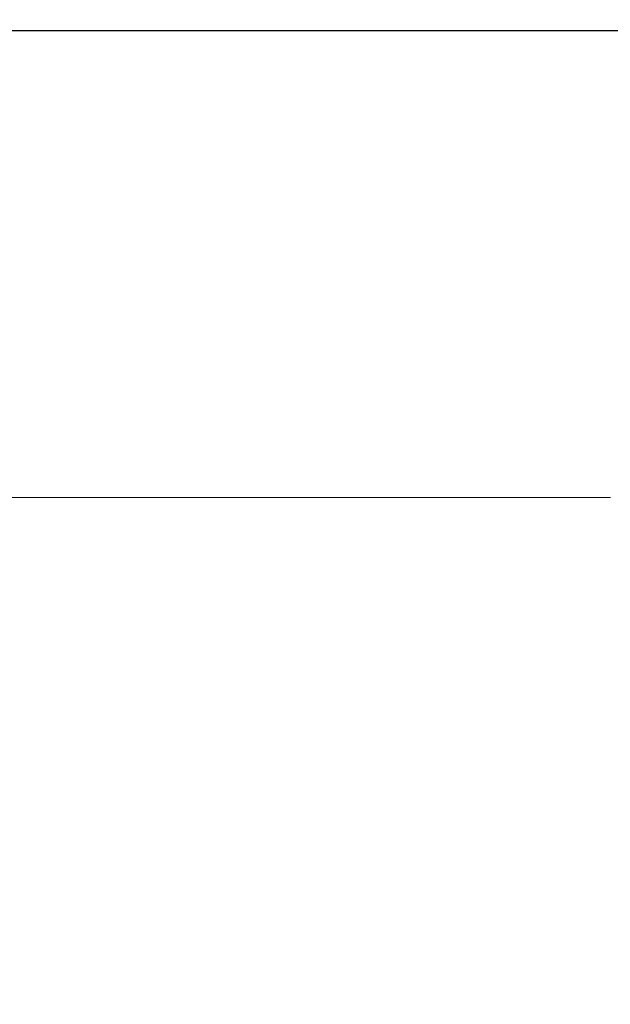
# Model space of a CAD drawing. Extents: x -211 to 219, y -235 to 0.
# Drawn here: x 169 to 186, y -30 to 0 of the extents above; entities that cross this region are included whole.
import ezdxf

# ---------------------------------------------------------------- set-up
doc = ezdxf.new("R2010")
doc.units = 0
doc.header["$LTSCALE"] = 500
doc.header["$MEASUREMENT"] = 0
doc.layers.add('NOVOTERM_CERAMIKA', color=7, linetype='Continuous')

msp = doc.modelspace()

# ---------------------------------------------------------------- linework, layer by layer
at = {"layer": 'NOVOTERM_CERAMIKA', "lineweight": 0}
for points, invisible_edges in [([(165.365, -0.216, 2.743), (174.268, -0.216, 2.743), (174.158, -0.303, 2.32), (165.263, -0.303, 2.32)], 15), ([(165.433, -0.158, 3.457), (174.341, -0.158, 3.457), (174.268, -0.216, 2.743), (165.365, -0.216, 2.743)], 15), ([(165.433, -0.158, 3.457), (165.474, -0.123, 4.551), (174.385, -0.123, 4.551), (174.341, -0.158, 3.457)], 15), ([(165.474, -0.123, 4.551), (165.495, -0.105, 6.113), (174.407, -0.105, 6.113), (174.385, -0.123, 4.551)], 15), ([(165.495, -0.105, 6.113), (165.501, -0.099, 8.233), (174.414, -0.099, 8.233), (174.407, -0.105, 6.113)], 15), ([(165.501, -0.099, 8.233), (165.501, -0.099, 11), (174.414, -0.099, 11), (174.414, -0.099, 8.233)], 15), ([(165.501, -0.105, 49.219), (174.414, -0.105, 49.219), (174.414, -0.099, 47.057), (165.501, -0.099, 47.057)], 15), ([(165.501, -0.099, 47.057), (174.414, -0.099, 47.057), (174.414, -0.099, 44.254), (165.501, -0.099, 44.254)], 15), ([(165.501, -0.099, 27.595), (165.501, -0.099, 32.211), (174.414, -0.099, 32.211), (174.414, -0.099, 27.595)], 15), ([(165.501, -0.099, 32.211), (165.501, -0.099, 36.649), (174.414, -0.099, 36.649), (174.414, -0.099, 32.211)], 15), ([(165.501, -0.099, 36.649), (165.501, -0.099, 40.724), (174.414, -0.099, 40.724), (174.414, -0.099, 36.649)], 15), ([(165.501, -0.099, 40.724), (165.501, -0.099, 44.254), (174.414, -0.099, 44.254), (174.414, -0.099, 40.724)], 15), ([(165.501, -0.099, 27.595), (174.414, -0.099, 27.595), (174.414, -0.099, 22.983), (165.501, -0.099, 22.983)], 15), ([(165.501, -0.099, 22.983), (174.414, -0.099, 22.983), (174.414, -0.099, 18.558), (165.501, -0.099, 18.558)], 15), ([(165.501, -0.099, 18.558), (174.414, -0.099, 18.558), (174.414, -0.099, 14.503), (165.501, -0.099, 14.503)], 15), ([(165.501, -0.099, 14.503), (174.414, -0.099, 14.503), (174.414, -0.099, 11), (165.501, -0.099, 11)], 15), ([(165.501, -0.123, 50.828), (174.414, -0.123, 50.828), (174.414, -0.105, 49.219), (165.501, -0.105, 49.219)], 15), ([(165.501, -0.16, 51.969), (174.414, -0.16, 51.969), (174.414, -0.123, 50.828), (165.501, -0.123, 50.828)], 15), ([(165.501, -0.16, 51.969), (165.501, -0.22, 52.731), (174.414, -0.22, 52.731), (174.414, -0.16, 51.969)], 15), ([(165.501, -0.22, 52.731), (165.501, -0.31, 53.2), (174.414, -0.31, 53.2), (174.414, -0.22, 52.731)], 15), ([(181.315, -0.216, 2.743), (181.2, -0.303, 2.32), (174.158, -0.303, 2.32), (174.268, -0.216, 2.743)], 15), ([(181.393, -0.158, 3.457), (181.315, -0.216, 2.743), (174.268, -0.216, 2.743), (174.341, -0.158, 3.457)], 15), ([(181.393, -0.158, 3.457), (174.341, -0.158, 3.457), (174.385, -0.123, 4.551), (181.439, -0.123, 4.551)], 15), ([(181.439, -0.123, 4.551), (174.385, -0.123, 4.551), (174.407, -0.105, 6.113), (181.462, -0.105, 6.113)], 15), ([(181.462, -0.105, 6.113), (174.407, -0.105, 6.113), (174.414, -0.099, 8.233), (181.47, -0.099, 8.233)], 15), ([(181.47, -0.099, 8.233), (174.414, -0.099, 8.233), (174.414, -0.099, 11), (181.47, -0.099, 11)], 15), ([(181.47, -0.105, 49.219), (181.47, -0.099, 47.057), (174.414, -0.099, 47.057), (174.414, -0.105, 49.219)], 15), ([(181.47, -0.099, 47.057), (181.47, -0.099, 44.254), (174.414, -0.099, 44.254), (174.414, -0.099, 47.057)], 15), ([(181.47, -0.099, 27.595), (181.47, -0.099, 22.983), (174.414, -0.099, 22.983), (174.414, -0.099, 27.595)], 15), ([(181.47, -0.099, 22.983), (181.47, -0.099, 18.558), (174.414, -0.099, 18.558), (174.414, -0.099, 22.983)], 15), ([(181.47, -0.099, 18.558), (181.47, -0.099, 14.503), (174.414, -0.099, 14.503), (174.414, -0.099, 18.558)], 15), ([(181.47, -0.099, 14.503), (181.47, -0.099, 11), (174.414, -0.099, 11), (174.414, -0.099, 14.503)], 15), ([(181.47, -0.099, 27.595), (174.414, -0.099, 27.595), (174.414, -0.099, 32.211), (181.47, -0.099, 32.211)], 15), ([(181.47, -0.099, 32.211), (174.414, -0.099, 32.211), (174.414, -0.099, 36.649), (181.47, -0.099, 36.649)], 15), ([(181.47, -0.099, 36.649), (174.414, -0.099, 36.649), (174.414, -0.099, 40.724), (181.47, -0.099, 40.724)], 15), ([(181.47, -0.099, 40.724), (174.414, -0.099, 40.724), (174.414, -0.099, 44.254), (181.47, -0.099, 44.254)], 15), ([(181.47, -0.123, 50.828), (181.47, -0.105, 49.219), (174.414, -0.105, 49.219), (174.414, -0.123, 50.828)], 15), ([(181.47, -0.16, 51.969), (181.47, -0.123, 50.828), (174.414, -0.123, 50.828), (174.414, -0.16, 51.969)], 15), ([(181.47, -0.16, 51.969), (174.414, -0.16, 51.969), (174.414, -0.22, 52.731), (181.47, -0.22, 52.731)], 15), ([(181.47, -0.22, 52.731), (174.414, -0.22, 52.731), (174.414, -0.31, 53.2), (181.47, -0.31, 53.2)], 15), ([(186.761, -0.216, 2.743), (186.641, -0.303, 2.32), (181.2, -0.303, 2.32), (181.315, -0.216, 2.743)], 15), ([(186.842, -0.158, 3.457), (186.761, -0.216, 2.743), (181.315, -0.216, 2.743), (181.393, -0.158, 3.457)], 15), ([(186.842, -0.158, 3.457), (181.393, -0.158, 3.457), (181.439, -0.123, 4.551), (186.89, -0.123, 4.551)], 15), ([(186.89, -0.123, 4.551), (181.439, -0.123, 4.551), (181.462, -0.105, 6.113), (186.914, -0.105, 6.113)], 15), ([(186.914, -0.105, 6.113), (181.462, -0.105, 6.113), (181.47, -0.099, 8.233), (186.922, -0.099, 8.233)], 15), ([(186.922, -0.099, 8.233), (181.47, -0.099, 8.233), (181.47, -0.099, 11), (186.922, -0.099, 11)], 15), ([(186.922, -0.105, 49.219), (186.922, -0.099, 47.057), (181.47, -0.099, 47.057), (181.47, -0.105, 49.219)], 15), ([(186.922, -0.099, 47.057), (186.922, -0.099, 44.254), (181.47, -0.099, 44.254), (181.47, -0.099, 47.057)], 15), ([(186.922, -0.099, 27.595), (186.922, -0.099, 22.983), (181.47, -0.099, 22.983), (181.47, -0.099, 27.595)], 15), ([(186.922, -0.099, 22.983), (186.922, -0.099, 18.558), (181.47, -0.099, 18.558), (181.47, -0.099, 22.983)], 15), ([(186.922, -0.099, 18.558), (186.922, -0.099, 14.503), (181.47, -0.099, 14.503), (181.47, -0.099, 18.558)], 15), ([(186.922, -0.099, 14.503), (186.922, -0.099, 11), (181.47, -0.099, 11), (181.47, -0.099, 14.503)], 15), ([(186.922, -0.099, 27.595), (181.47, -0.099, 27.595), (181.47, -0.099, 32.211), (186.922, -0.099, 32.211)], 15), ([(186.922, -0.099, 32.211), (181.47, -0.099, 32.211), (181.47, -0.099, 36.649), (186.922, -0.099, 36.649)], 15), ([(186.922, -0.099, 36.649), (181.47, -0.099, 36.649), (181.47, -0.099, 40.724), (186.922, -0.099, 40.724)], 15), ([(186.922, -0.099, 40.724), (181.47, -0.099, 40.724), (181.47, -0.099, 44.254), (186.922, -0.099, 44.254)], 15), ([(186.922, -0.123, 50.828), (186.922, -0.105, 49.219), (181.47, -0.105, 49.219), (181.47, -0.123, 50.828)], 15), ([(186.922, -0.16, 51.969), (186.922, -0.123, 50.828), (181.47, -0.123, 50.828), (181.47, -0.16, 51.969)], 15), ([(186.922, -0.16, 51.969), (181.47, -0.16, 51.969), (181.47, -0.22, 52.731), (186.922, -0.22, 52.731)], 15), ([(186.922, -0.22, 52.731), (181.47, -0.22, 52.731), (181.47, -0.31, 53.2), (186.922, -0.31, 53.2)], 15), ([(164.685, -0.798, 1.908), (164.93, -0.589, 1.992), (173.799, -0.589, 1.992), (173.535, -0.798, 1.908)], 15), ([(165.12, -0.425, 2.1), (174.004, -0.425, 2.1), (173.799, -0.589, 1.992), (164.93, -0.589, 1.992)], 15), ([(165.263, -0.303, 2.32), (174.158, -0.303, 2.32), (174.004, -0.425, 2.1), (165.12, -0.425, 2.1)], 11), ([(165.501, -0.31, 53.2), (165.501, -0.437, 53.463), (174.414, -0.437, 53.463), (174.414, -0.31, 53.2)], 13), ([(165.501, -0.437, 53.463), (165.501, -0.606, 53.607), (174.414, -0.606, 53.607), (174.414, -0.437, 53.463)], 15), ([(180.543, -0.798, 1.908), (173.535, -0.798, 1.908), (173.799, -0.589, 1.992), (180.821, -0.589, 1.992)], 15), ([(181.037, -0.425, 2.1), (180.821, -0.589, 1.992), (173.799, -0.589, 1.992), (174.004, -0.425, 2.1)], 15), ([(181.2, -0.303, 2.32), (181.037, -0.425, 2.1), (174.004, -0.425, 2.1), (174.158, -0.303, 2.32)], 13), ([(181.47, -0.31, 53.2), (174.414, -0.31, 53.2), (174.414, -0.437, 53.463), (181.47, -0.437, 53.463)], 11), ([(181.47, -0.437, 53.463), (174.414, -0.437, 53.463), (174.414, -0.606, 53.607), (181.47, -0.606, 53.607)], 15), ([(185.957, -0.798, 1.908), (180.543, -0.798, 1.908), (180.821, -0.589, 1.992), (186.247, -0.589, 1.992)], 15), ([(186.472, -0.425, 2.1), (186.247, -0.589, 1.992), (180.821, -0.589, 1.992), (181.037, -0.425, 2.1)], 15), ([(186.641, -0.303, 2.32), (186.472, -0.425, 2.1), (181.037, -0.425, 2.1), (181.2, -0.303, 2.32)], 13), ([(186.922, -0.31, 53.2), (181.47, -0.31, 53.2), (181.47, -0.437, 53.463), (186.922, -0.437, 53.463)], 11), ([(186.922, -0.437, 53.463), (181.47, -0.437, 53.463), (181.47, -0.606, 53.607), (186.922, -0.606, 53.607)], 15), ([(190.03, -0.798, 1.908), (185.957, -0.798, 1.908), (186.247, -0.589, 1.992), (190.328, -0.589, 1.992)], 15), ([(190.56, -0.425, 2.1), (190.328, -0.589, 1.992), (186.247, -0.589, 1.992), (186.472, -0.425, 2.1)], 15), ([(190.734, -0.303, 2.32), (190.56, -0.425, 2.1), (186.472, -0.425, 2.1), (186.641, -0.303, 2.32)], 13), ([(164.373, -1.065, 1.845), (164.685, -0.798, 1.908), (173.535, -0.798, 1.908), (173.2, -1.065, 1.845)], 15), ([(165.501, -0.823, 53.719), (174.414, -0.823, 53.719), (174.414, -0.606, 53.607), (165.501, -0.606, 53.607)], 15), ([(165.501, -1.122, 53.803), (174.414, -1.122, 53.803), (174.414, -0.823, 53.719), (165.501, -0.823, 53.719)], 15), ([(180.189, -1.065, 1.845), (173.2, -1.065, 1.845), (173.535, -0.798, 1.908), (180.543, -0.798, 1.908)], 15), ([(181.47, -0.823, 53.719), (181.47, -0.606, 53.607), (174.414, -0.606, 53.607), (174.414, -0.823, 53.719)], 15), ([(181.47, -1.122, 53.803), (181.47, -0.823, 53.719), (174.414, -0.823, 53.719), (174.414, -1.122, 53.803)], 15), ([(185.589, -1.065, 1.845), (180.189, -1.065, 1.845), (180.543, -0.798, 1.908), (185.957, -0.798, 1.908)], 15), ([(186.922, -0.823, 53.719), (186.922, -0.606, 53.607), (181.47, -0.606, 53.607), (181.47, -0.823, 53.719)], 15), ([(186.922, -1.122, 53.803), (186.922, -0.823, 53.719), (181.47, -0.823, 53.719), (181.47, -1.122, 53.803)], 15), ([(189.651, -1.065, 1.845), (185.589, -1.065, 1.845), (185.957, -0.798, 1.908), (190.03, -0.798, 1.908)], 15), ([(163.983, -1.399, 1.8), (164.373, -1.065, 1.845), (173.2, -1.065, 1.845), (172.78, -1.399, 1.8)], 15), ([(165.501, -1.536, 53.863), (174.414, -1.536, 53.863), (174.414, -1.122, 53.803), (165.501, -1.122, 53.803)], 15), ([(179.745, -1.399, 1.8), (172.78, -1.399, 1.8), (173.2, -1.065, 1.845), (180.189, -1.065, 1.845)], 15), ([(181.47, -1.536, 53.863), (181.47, -1.122, 53.803), (174.414, -1.122, 53.803), (174.414, -1.536, 53.863)], 15), ([(185.127, -1.399, 1.8), (179.745, -1.399, 1.8), (180.189, -1.065, 1.845), (185.589, -1.065, 1.845)], 15), ([(186.922, -1.536, 53.863), (186.922, -1.122, 53.803), (181.47, -1.122, 53.803), (181.47, -1.536, 53.863)], 15), ([(189.177, -1.399, 1.8), (185.127, -1.399, 1.8), (185.589, -1.065, 1.845), (189.651, -1.065, 1.845)], 15), ([(163.501, -1.811, 1.77), (163.983, -1.399, 1.8), (172.78, -1.399, 1.8), (172.262, -1.811, 1.77)], 15), ([(179.198, -1.811, 1.77), (172.262, -1.811, 1.77), (172.78, -1.399, 1.8), (179.745, -1.399, 1.8)], 15), ([(184.558, -1.811, 1.77), (179.198, -1.811, 1.77), (179.745, -1.399, 1.8), (185.127, -1.399, 1.8)], 15), ([(188.591, -1.811, 1.77), (184.558, -1.811, 1.77), (185.127, -1.399, 1.8), (189.177, -1.399, 1.8)], 15), ([(165.501, -2.1, 53.903), (174.414, -2.1, 53.903), (174.414, -1.536, 53.863), (165.501, -1.536, 53.863)], 15), ([(181.47, -2.1, 53.903), (181.47, -1.536, 53.863), (174.414, -1.536, 53.863), (174.414, -2.1, 53.903)], 15), ([(186.922, -2.1, 53.903), (186.922, -1.536, 53.863), (181.47, -1.536, 53.863), (181.47, -2.1, 53.903)], 15), ([(163.501, -1.811, 1.77), (172.262, -1.811, 1.77), (171.633, -2.311, 1.752), (162.917, -2.311, 1.752)], 15), ([(179.198, -1.811, 1.77), (178.534, -2.311, 1.752), (171.633, -2.311, 1.752), (172.262, -1.811, 1.77)], 15), ([(184.558, -1.811, 1.77), (183.868, -2.311, 1.752), (178.534, -2.311, 1.752), (179.198, -1.811, 1.77)], 15), ([(188.591, -1.811, 1.77), (187.88, -2.311, 1.752), (183.868, -2.311, 1.752), (184.558, -1.811, 1.77)], 15), ([(162.917, -2.311, 1.752), (171.633, -2.311, 1.752), (170.88, -2.91, 1.743), (162.217, -2.91, 1.743)], 15), ([(165.501, -2.1, 53.903), (165.501, -2.846, 53.927), (174.414, -2.846, 53.927), (174.414, -2.1, 53.903)], 15), ([(178.534, -2.311, 1.752), (177.739, -2.91, 1.743), (170.88, -2.91, 1.743), (171.633, -2.311, 1.752)], 15), ([(181.47, -2.1, 53.903), (174.414, -2.1, 53.903), (174.414, -2.846, 53.927), (181.47, -2.846, 53.927)], 15), ([(183.868, -2.311, 1.752), (183.04, -2.91, 1.743), (177.739, -2.91, 1.743), (178.534, -2.311, 1.752)], 15), ([(186.922, -2.1, 53.903), (181.47, -2.1, 53.903), (181.47, -2.846, 53.927), (186.922, -2.846, 53.927)], 15), ([(187.88, -2.311, 1.752), (187.029, -2.91, 1.743), (183.04, -2.91, 1.743), (183.868, -2.311, 1.752)], 15), ([(162.217, -2.91, 1.743), (170.88, -2.91, 1.743), (169.99, -3.618, 1.74), (161.389, -3.618, 1.74)], 15), ([(165.501, -2.846, 53.927), (165.501, -3.808, 53.939), (174.414, -3.808, 53.939), (174.414, -2.846, 53.927)], 15), ([(177.739, -2.91, 1.743), (176.8, -3.618, 1.74), (169.99, -3.618, 1.74), (170.88, -2.91, 1.743)], 15), ([(181.47, -2.846, 53.927), (174.414, -2.846, 53.927), (174.414, -3.808, 53.939), (181.47, -3.808, 53.939)], 15), ([(183.04, -2.91, 1.743), (182.062, -3.618, 1.74), (176.8, -3.618, 1.74), (177.739, -2.91, 1.743)], 15), ([(186.922, -2.846, 53.927), (181.47, -2.846, 53.927), (181.47, -3.808, 53.939), (186.922, -3.808, 53.939)], 15), ([(187.029, -2.91, 1.743), (186.022, -3.618, 1.74), (182.062, -3.618, 1.74), (183.04, -2.91, 1.743)], 15), ([(189.951, -2.91, 1.743), (188.924, -3.618, 1.74), (186.022, -3.618, 1.74), (187.029, -2.91, 1.743)], 15), ([(161.389, -3.618, 1.74), (169.99, -3.618, 1.74), (168.949, -4.446, 1.74), (160.422, -4.446, 1.74)], 15), ([(165.501, -3.808, 53.939), (165.501, -5.021, 53.943), (174.414, -5.021, 53.943), (174.414, -3.808, 53.939)], 15), ([(176.8, -3.618, 1.74), (175.701, -4.446, 1.74), (168.949, -4.446, 1.74), (169.99, -3.618, 1.74)], 15), ([(181.47, -3.808, 53.939), (174.414, -3.808, 53.939), (174.414, -5.021, 53.943), (181.47, -5.021, 53.943)], 15), ([(182.062, -3.618, 1.74), (180.919, -4.446, 1.74), (175.701, -4.446, 1.74), (176.8, -3.618, 1.74)], 15), ([(186.022, -3.618, 1.74), (184.846, -4.446, 1.74), (180.919, -4.446, 1.74), (182.062, -3.618, 1.74)], 15), ([(186.922, -3.808, 53.939), (181.47, -3.808, 53.939), (181.47, -5.021, 53.943), (186.922, -5.021, 53.943)], 15), ([(188.924, -3.618, 1.74), (187.723, -4.446, 1.74), (184.846, -4.446, 1.74), (186.022, -3.618, 1.74)], 15), ([(159.303, -5.404, 1.74), (160.422, -4.446, 1.74), (168.949, -4.446, 1.74), (167.745, -5.404, 1.74)], 15), ([(174.43, -5.404, 1.74), (167.745, -5.404, 1.74), (168.949, -4.446, 1.74), (175.701, -4.446, 1.74)], 15), ([(179.597, -5.404, 1.74), (174.43, -5.404, 1.74), (175.701, -4.446, 1.74), (180.919, -4.446, 1.74)], 15), ([(183.485, -5.404, 1.74), (179.597, -5.404, 1.74), (180.919, -4.446, 1.74), (184.846, -4.446, 1.74)], 15), ([(186.334, -5.404, 1.74), (183.485, -5.404, 1.74), (184.846, -4.446, 1.74), (187.723, -4.446, 1.74)], 15), ([(186.334, -5.404, 1.74), (187.723, -4.446, 1.74), (189.793, -4.446, 1.74), (188.384, -5.404, 1.74)], 15), ([(165.501, -5.021, 53.943), (165.501, -6.516, 53.943), (174.414, -6.516, 53.943), (174.414, -5.021, 53.943)], 15), ([(181.47, -5.021, 53.943), (174.414, -5.021, 53.943), (174.414, -6.516, 53.943), (181.47, -6.516, 53.943)], 15), ([(186.922, -5.021, 53.943), (181.47, -5.021, 53.943), (181.47, -6.516, 53.943), (186.922, -6.516, 53.943)], 15), ([(173.008, -6.475, 1.74), (166.398, -6.475, 1.74), (167.745, -5.404, 1.74), (174.43, -5.404, 1.74)], 15), ([(178.117, -6.475, 1.74), (173.008, -6.475, 1.74), (174.43, -5.404, 1.74), (179.597, -5.404, 1.74)], 15), ([(181.962, -6.475, 1.74), (178.117, -6.475, 1.74), (179.597, -5.404, 1.74), (183.485, -5.404, 1.74)], 15), ([(184.78, -6.475, 1.74), (181.962, -6.475, 1.74), (183.485, -5.404, 1.74), (186.334, -5.404, 1.74)], 15), ([(184.78, -6.475, 1.74), (186.334, -5.404, 1.74), (188.384, -5.404, 1.74), (186.809, -6.475, 1.74)], 15), ([(171.457, -7.644, 1.74), (164.929, -7.644, 1.74), (166.398, -6.475, 1.74), (173.008, -6.475, 1.74)], 15), ([(176.503, -7.644, 1.74), (171.457, -7.644, 1.74), (173.008, -6.475, 1.74), (178.117, -6.475, 1.74)], 15), ([(180.301, -7.644, 1.74), (176.503, -7.644, 1.74), (178.117, -6.475, 1.74), (181.962, -6.475, 1.74)], 15), ([(183.085, -7.644, 1.74), (180.301, -7.644, 1.74), (181.962, -6.475, 1.74), (184.78, -6.475, 1.74)], 15), ([(183.085, -7.644, 1.74), (184.78, -6.475, 1.74), (186.809, -6.475, 1.74), (185.089, -7.644, 1.74)], 15), ([(185.089, -7.644, 1.74), (186.809, -6.475, 1.74), (188.284, -6.475, 1.74), (186.548, -7.644, 1.74)], 15), ([(165.501, -8.329, 53.943), (174.414, -8.329, 53.943), (174.414, -6.516, 53.943), (165.501, -6.516, 53.943)], 15), ([(181.47, -8.329, 53.943), (181.47, -6.516, 53.943), (174.414, -6.516, 53.943), (174.414, -8.329, 53.943)], 15), ([(186.922, -8.329, 53.943), (186.922, -6.516, 53.943), (181.47, -6.516, 53.943), (181.47, -8.329, 53.943)], 15), ([(169.798, -8.894, 1.74), (163.357, -8.894, 1.74), (164.929, -7.644, 1.74), (171.457, -7.644, 1.74)], 15), ([(174.776, -8.894, 1.74), (169.798, -8.894, 1.74), (171.457, -7.644, 1.74), (176.503, -7.644, 1.74)], 15), ([(178.524, -8.894, 1.74), (174.776, -8.894, 1.74), (176.503, -7.644, 1.74), (180.301, -7.644, 1.74)], 15), ([(181.272, -8.894, 1.74), (178.524, -8.894, 1.74), (180.301, -7.644, 1.74), (183.085, -7.644, 1.74)], 15), ([(181.272, -8.894, 1.74), (183.085, -7.644, 1.74), (185.089, -7.644, 1.74), (183.251, -8.894, 1.74)], 15), ([(183.251, -8.894, 1.74), (185.089, -7.644, 1.74), (186.548, -7.644, 1.74), (184.691, -8.894, 1.74)], 15), ([(184.691, -8.894, 1.74), (186.548, -7.644, 1.74), (187.695, -7.644, 1.74), (185.825, -8.894, 1.74)], 15), ([(185.825, -8.894, 1.74), (187.695, -7.644, 1.74), (188.765, -7.644, 1.74), (186.883, -8.894, 1.74)], 15), ([(165.501, -10.381, 53.943), (174.414, -10.381, 53.943), (174.414, -8.329, 53.943), (165.501, -8.329, 53.943)], 15), ([(181.47, -10.381, 53.943), (181.47, -8.329, 53.943), (174.414, -8.329, 53.943), (174.414, -10.381, 53.943)], 15), ([(186.922, -10.381, 53.943), (186.922, -8.329, 53.943), (181.47, -8.329, 53.943), (181.47, -10.381, 53.943)], 15), ([(169.798, -8.894, 1.74), (168.052, -10.209, 1.74), (161.704, -10.209, 1.74), (163.357, -8.894, 1.74)], 15), ([(174.776, -8.894, 1.74), (172.96, -10.209, 1.74), (168.052, -10.209, 1.74), (169.798, -8.894, 1.74)], 15), ([(178.524, -8.894, 1.74), (176.655, -10.209, 1.74), (172.96, -10.209, 1.74), (174.776, -8.894, 1.74)], 15), ([(181.272, -8.894, 1.74), (179.364, -10.209, 1.74), (176.655, -10.209, 1.74), (178.524, -8.894, 1.74)], 15), ([(181.272, -8.894, 1.74), (183.251, -8.894, 1.74), (181.316, -10.209, 1.74), (179.364, -10.209, 1.74)], 15), ([(183.251, -8.894, 1.74), (184.691, -8.894, 1.74), (182.738, -10.209, 1.74), (181.316, -10.209, 1.74)], 15), ([(184.691, -8.894, 1.74), (185.825, -8.894, 1.74), (183.858, -10.209, 1.74), (182.738, -10.209, 1.74)], 15), ([(185.825, -8.894, 1.74), (186.883, -8.894, 1.74), (184.902, -10.209, 1.74), (183.858, -10.209, 1.74)], 15), ([(188.095, -8.894, 1.74), (186.1, -10.209, 1.74), (184.902, -10.209, 1.74), (186.883, -8.894, 1.74)], 15), ([(189.424, -8.894, 1.74), (187.414, -10.209, 1.74), (186.1, -10.209, 1.74), (188.095, -8.894, 1.74)], 15), ([(172.96, -10.209, 1.74), (171.076, -11.573, 1.74), (166.242, -11.573, 1.74), (168.052, -10.209, 1.74)], 15), ([(176.655, -10.209, 1.74), (174.716, -11.573, 1.74), (171.076, -11.573, 1.74), (172.96, -10.209, 1.74)], 15), ([(179.364, -10.209, 1.74), (177.386, -11.573, 1.74), (174.716, -11.573, 1.74), (176.655, -10.209, 1.74)], 15), ([(179.364, -10.209, 1.74), (181.316, -10.209, 1.74), (179.31, -11.573, 1.74), (177.386, -11.573, 1.74)], 15), ([(181.316, -10.209, 1.74), (182.738, -10.209, 1.74), (180.712, -11.573, 1.74), (179.31, -11.573, 1.74)], 15), ([(182.738, -10.209, 1.74), (183.858, -10.209, 1.74), (181.817, -11.573, 1.74), (180.712, -11.573, 1.74)], 15), ([(183.858, -10.209, 1.74), (184.902, -10.209, 1.74), (182.849, -11.573, 1.74), (181.817, -11.573, 1.74)], 15), ([(186.1, -10.209, 1.74), (184.032, -11.573, 1.74), (182.849, -11.573, 1.74), (184.902, -10.209, 1.74)], 15), ([(187.414, -10.209, 1.74), (185.328, -11.573, 1.74), (184.032, -11.573, 1.74), (186.1, -10.209, 1.74)], 15), ([(188.805, -10.209, 1.74), (186.703, -11.573, 1.74), (185.328, -11.573, 1.74), (187.414, -10.209, 1.74)], 15), ([(165.501, -12.596, 53.943), (174.414, -12.596, 53.943), (174.414, -10.381, 53.943), (165.501, -10.381, 53.943)], 15), ([(181.47, -12.596, 53.943), (181.47, -10.381, 53.943), (174.414, -10.381, 53.943), (174.414, -12.596, 53.943)], 15), ([(186.922, -12.596, 53.943), (186.922, -10.381, 53.943), (181.47, -10.381, 53.943), (181.47, -12.596, 53.943)], 15), ([(171.076, -11.573, 1.74), (169.148, -12.969, 1.74), (164.389, -12.969, 1.74), (166.242, -11.573, 1.74)], 15), ([(174.716, -11.573, 1.74), (172.732, -12.969, 1.74), (169.148, -12.969, 1.74), (171.076, -11.573, 1.74)], 15), ([(177.386, -11.573, 1.74), (175.361, -12.969, 1.74), (172.732, -12.969, 1.74), (174.716, -11.573, 1.74)], 15), ([(177.386, -11.573, 1.74), (179.31, -11.573, 1.74), (177.256, -12.969, 1.74), (175.361, -12.969, 1.74)], 15), ([(179.31, -11.573, 1.74), (180.712, -11.573, 1.74), (178.639, -12.969, 1.74), (177.256, -12.969, 1.74)], 15), ([(180.712, -11.573, 1.74), (181.817, -11.573, 1.74), (179.728, -12.969, 1.74), (178.639, -12.969, 1.74)], 15), ([(181.817, -11.573, 1.74), (182.849, -11.573, 1.74), (180.747, -12.969, 1.74), (179.728, -12.969, 1.74)], 15), ([(184.032, -11.573, 1.74), (181.914, -12.969, 1.74), (180.747, -12.969, 1.74), (182.849, -11.573, 1.74)], 15), ([(185.328, -11.573, 1.74), (183.194, -12.969, 1.74), (181.914, -12.969, 1.74), (184.032, -11.573, 1.74)], 15), ([(186.703, -11.573, 1.74), (184.55, -12.969, 1.74), (183.194, -12.969, 1.74), (185.328, -11.573, 1.74)], 15), ([(188.118, -11.573, 1.74), (185.946, -12.969, 1.74), (184.55, -12.969, 1.74), (186.703, -11.573, 1.74)], 15), ([(188.118, -11.573, 1.74), (189.537, -11.573, 1.74), (187.347, -12.969, 1.74), (185.946, -12.969, 1.74)], 15), ([(165.501, -14.896, 53.943), (174.414, -14.896, 53.943), (174.414, -12.596, 53.943), (165.501, -12.596, 53.943)], 15), ([(181.47, -14.896, 53.943), (181.47, -12.596, 53.943), (174.414, -12.596, 53.943), (174.414, -14.896, 53.943)], 15), ([(186.922, -14.896, 53.943), (186.922, -12.596, 53.943), (181.47, -12.596, 53.943), (181.47, -14.896, 53.943)], 15), ([(169.148, -12.969, 1.74), (167.197, -14.382, 1.74), (162.514, -14.382, 1.74), (164.389, -12.969, 1.74)], 13), ([(172.732, -12.969, 1.74), (170.724, -14.382, 1.74), (167.197, -14.382, 1.74), (169.148, -12.969, 1.74)], 13), ([(175.361, -12.969, 1.74), (173.312, -14.382, 1.74), (170.724, -14.382, 1.74), (172.732, -12.969, 1.74)], 13), ([(175.361, -12.969, 1.74), (177.256, -12.969, 1.74), (175.179, -14.382, 1.74), (173.312, -14.382, 1.74)], 11), ([(177.256, -12.969, 1.74), (178.639, -12.969, 1.74), (176.541, -14.382, 1.74), (175.179, -14.382, 1.74)], 11), ([(178.639, -12.969, 1.74), (179.728, -12.969, 1.74), (177.615, -14.382, 1.74), (176.541, -14.382, 1.74)], 11), ([(179.728, -12.969, 1.74), (180.747, -12.969, 1.74), (178.62, -14.382, 1.74), (177.615, -14.382, 1.74)], 11), ([(181.914, -12.969, 1.74), (179.771, -14.382, 1.74), (178.62, -14.382, 1.74), (180.747, -12.969, 1.74)], 13), ([(183.194, -12.969, 1.74), (181.034, -14.382, 1.74), (179.771, -14.382, 1.74), (181.914, -12.969, 1.74)], 13), ([(184.55, -12.969, 1.74), (182.372, -14.382, 1.74), (181.034, -14.382, 1.74), (183.194, -12.969, 1.74)], 13), ([(185.946, -12.969, 1.74), (183.75, -14.382, 1.74), (182.372, -14.382, 1.74), (184.55, -12.969, 1.74)], 13), ([(185.946, -12.969, 1.74), (187.347, -12.969, 1.74), (185.131, -14.382, 1.74), (183.75, -14.382, 1.74)], 11), ([(187.347, -12.969, 1.74), (188.715, -12.969, 1.74), (186.481, -14.382, 1.74), (185.131, -14.382, 1.74)], 11), ([(165.501, -14.896, 53.943), (165.501, -17.202, 53.943), (174.414, -17.202, 53.943), (174.414, -14.896, 53.943)], 15), ([(181.47, -14.896, 53.943), (174.414, -14.896, 53.943), (174.414, -17.202, 53.943), (181.47, -17.202, 53.943)], 15), ([(186.922, -14.896, 53.943), (181.47, -14.896, 53.943), (181.47, -17.202, 53.943), (186.922, -17.202, 53.943)], 15), ([(165.501, -17.202, 53.943), (165.501, -19.439, 53.943), (174.414, -19.439, 53.943), (174.414, -17.202, 53.943)], 15), ([(181.47, -17.202, 53.943), (174.414, -17.202, 53.943), (174.414, -19.439, 53.943), (181.47, -19.439, 53.943)], 15), ([(186.922, -17.202, 53.943), (181.47, -17.202, 53.943), (181.47, -19.439, 53.943), (186.922, -19.439, 53.943)], 15), ([(165.501, -19.439, 53.943), (165.501, -21.529, 53.943), (174.414, -21.529, 53.943), (174.414, -19.439, 53.943)], 15), ([(181.47, -19.439, 53.943), (174.414, -19.439, 53.943), (174.414, -21.529, 53.943), (181.47, -21.529, 53.943)], 15), ([(186.922, -19.439, 53.943), (181.47, -19.439, 53.943), (181.47, -21.529, 53.943), (186.922, -21.529, 53.943)], 15), ([(165.501, -21.529, 53.943), (165.501, -23.393, 53.943), (174.414, -23.393, 53.943), (174.414, -21.529, 53.943)], 15), ([(181.47, -21.529, 53.943), (174.414, -21.529, 53.943), (174.414, -23.393, 53.943), (181.47, -23.393, 53.943)], 15), ([(186.922, -21.529, 53.943), (181.47, -21.529, 53.943), (181.47, -23.393, 53.943), (186.922, -23.393, 53.943)], 15), ([(165.501, -24.956, 53.943), (174.414, -24.956, 53.943), (174.414, -23.393, 53.943), (165.501, -23.393, 53.943)], 15), ([(181.47, -24.956, 53.943), (181.47, -23.393, 53.943), (174.414, -23.393, 53.943), (174.414, -24.956, 53.943)], 15), ([(186.922, -24.956, 53.943), (186.922, -23.393, 53.943), (181.47, -23.393, 53.943), (181.47, -24.956, 53.943)], 15), ([(165.553, -26.253, 53.936), (174.471, -26.255, 53.937), (174.414, -24.956, 53.943), (165.501, -24.956, 53.943)], 15), ([(181.522, -26.256, 53.939), (181.47, -24.956, 53.943), (174.414, -24.956, 53.943), (174.471, -26.255, 53.937)], 15), ([(186.963, -26.257, 53.94), (186.922, -24.956, 53.943), (181.47, -24.956, 53.943), (181.522, -26.256, 53.939)], 15), ([(165.709, -27.324, 53.918), (174.643, -27.331, 53.922), (174.471, -26.255, 53.937), (165.553, -26.253, 53.936)], 15), ([(181.678, -27.335, 53.927), (181.522, -26.256, 53.939), (174.471, -26.255, 53.937), (174.643, -27.331, 53.922)], 15), ([(187.083, -27.338, 53.932), (186.963, -26.257, 53.94), (181.522, -26.256, 53.939), (181.678, -27.335, 53.927)], 15), ([(166.02, -28.204, 53.882), (174.986, -28.221, 53.892), (174.643, -27.331, 53.922), (165.709, -27.324, 53.918)], 15), ([(181.99, -28.232, 53.903), (181.678, -27.335, 53.927), (174.643, -27.331, 53.922), (174.986, -28.221, 53.892)], 15), ([(187.325, -28.24, 53.915), (187.083, -27.338, 53.932), (181.678, -27.335, 53.927), (181.99, -28.232, 53.903)], 15), ([(166.02, -28.204, 53.882), (166.54, -28.931, 53.822), (175.557, -28.966, 53.842), (174.986, -28.221, 53.892)], 15), ([(181.99, -28.232, 53.903), (174.986, -28.221, 53.892), (175.557, -28.966, 53.842), (182.51, -28.989, 53.864)], 15), ([(187.325, -28.24, 53.915), (181.99, -28.232, 53.903), (182.51, -28.989, 53.864), (187.728, -29.003, 53.887)], 15), ([(166.54, -28.931, 53.822), (167.284, -29.543, 53.725), (176.466, -29.612, 53.761), (175.557, -28.966, 53.842)], 15), ([(182.51, -28.989, 53.864), (175.557, -28.966, 53.842), (176.466, -29.612, 53.761), (183.319, -29.652, 53.806)], 15), ([(187.728, -29.003, 53.887), (182.51, -28.989, 53.864), (183.319, -29.652, 53.806), (188.31, -29.672, 53.85)], 15)]:
    msp.add_3dface(points, dxfattribs=dict(at, invisible_edges=invisible_edges))

doc.saveas('drawing.dxf')
